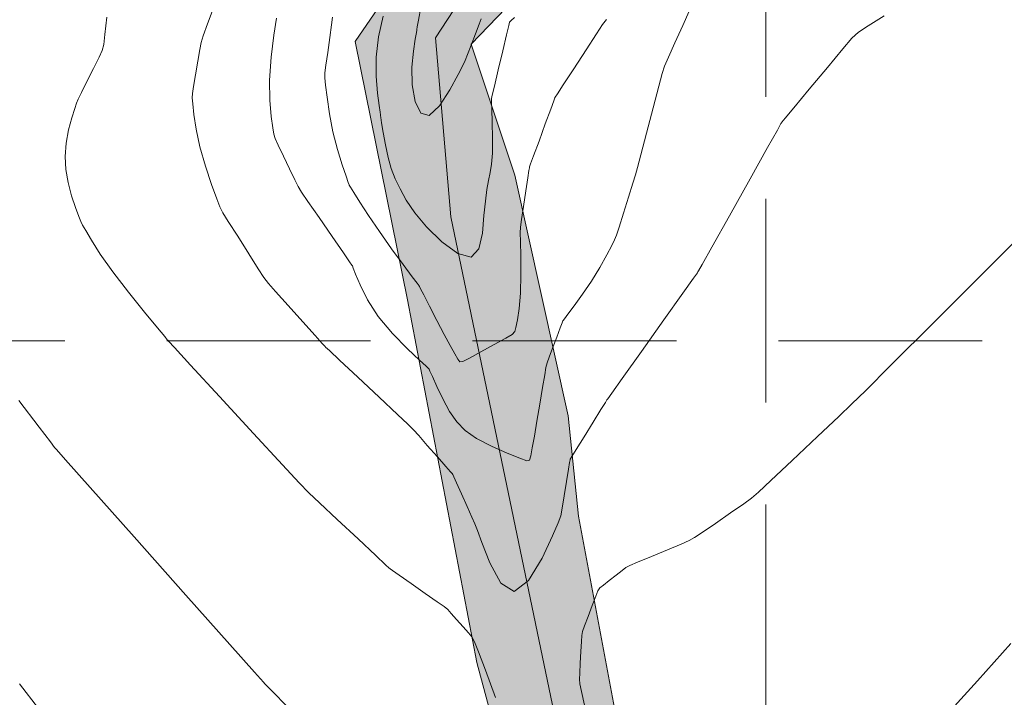
# Model space of a CAD drawing. Units: feet. Extents: x 557441 to 571898, y 9743190 to 9752394.
# Drawn here: x 565382 to 565406, y 9745491 to 9745508 of the extents above; entities that cross this region are included whole.
import ezdxf

# ---------------------------------------------------------------- set-up
doc = ezdxf.new("R2010")
doc.units = ezdxf.units.FT
doc.header["$MEASUREMENT"] = 0
doc.linetypes.add('HIDDEN', pattern=[0.375, 0.25, -0.125])
for name, color, linetype, lineweight in [('CURVA_AUXILIAR', 9, 'CONTINUOUS', 0), ('CURVA_MESTRA', 3, 'CONTINUOUS', 0), ('RIO', 150, 'CONTINUOUS', 0), ('UTM', 9, 'CONTINUOUS', 0), ('VALO', 7, 'CONTINUOUS', 0), ('VEGETAÇÃO', 92, 'CONTINUOUS', 0)]:
    doc.layers.add(name, color=color, linetype=linetype, lineweight=lineweight)

msp = doc.modelspace()

# ---------------------------------------------------------------- hatches: boundary and pattern name
at = {"layer": 'VEGETAÇÃO'}
h = msp.add_hatch(dxfattribs=at)
h.set_pattern_fill('CROSS', color=256, scale=5.5, style=0)
h.paths.add_polyline_path([(565419.796, 9745522.694), (565428.343, 9745526.074), (565431.276, 9745524.104), (565432.779, 9745522.661), (565433.116, 9745521.277), (565433.215, 9745519.332), (565432.894, 9745516.502), (565432.838, 9745513.731), (565432.8, 9745512.356), (565432.931, 9745511.336), (565433.236, 9745510.784), (565433.442, 9745510.338), (565434.145, 9745510.665), (565434.909, 9745511.54), (565435.559, 9745513.151), (565436.124, 9745515.297), (565436.407, 9745518.009), (565437, 9745518.151), (565439.149, 9745517.67), (565443.229, 9745515.458), (565447.299, 9745513.679), (565449.052, 9745511.362), (565452.544, 9745505.941), (565453.914, 9745504.462), (565455.182, 9745502.971), (565455.916, 9745502.168), (565456.615, 9745501.823), (565457.023, 9745501.888), (565457.181, 9745502.547), (565457.191, 9745503.617), (565457.067, 9745505.459), (565455.987, 9745507.48), (565454.071, 9745510.919), (565452.318, 9745514.901), (565450.814, 9745518.031), (565447.413, 9745519.912), (565442.366, 9745522.259), (565438.69, 9745524.119), (565437.557, 9745526.775), (565437.04, 9745529.355), (565436.985, 9745533.089), (565439.357, 9745538.673), (565442.998, 9745547.23), (565446.477, 9745553.025), (565450.013, 9745561.522), (565452.828, 9745567.527), (565453.236, 9745568.156), (565472.073, 9745552.792), (565474.391, 9745551.212), (565475.471, 9745550.775), (565476.875, 9745550.561), (565477.037, 9745551.647), (565475.549, 9745553.884), (565473.789, 9745555.367), (565471.239, 9745557.866), (565469.632, 9745559.984), (565466.747, 9745562.606), (565463.034, 9745566.072), (565460.662, 9745567.902), (565457.032, 9745572.173), (565456.087, 9745573.97), (565445.086, 9745574.008), (565444.344, 9745571.297), (565438.848, 9745560.526), (565432.655, 9745549.134), (565428.013, 9745537.524), (565420.197, 9745532.89), (565404.648, 9745522.712), (565401.563, 9745521.509), (565391.569, 9745526.998), (565383.808, 9745531.362), (565380.409, 9745533.028), (565377.855, 9745534.23), (565376.99, 9745534.336), (565376.362, 9745534.26), (565376.292, 9745533.68), (565376.604, 9745532.473), (565379.565, 9745530.411), (565382.523, 9745527.722), (565386.685, 9745524.118), (565394.671, 9745517.483), (565395.678, 9745516.48), (565393.736, 9745512.896), (565389.923, 9745507.342), (565391.214, 9745501.006), (565392.913, 9745492.112), (565395.109, 9745483.933), (565395.395, 9745483.061), (565401.39, 9745471.596), (565403.222, 9745468.215), (565404.692, 9745453.874), (565397.635, 9745454.308), (565383.679, 9745454.107), (565372.281, 9745453.213), (565362.592, 9745453.416), (565356.561, 9745453.589), (565340.245, 9745454.111), (565327.94, 9745455.006), (565315.747, 9745455.729), (565308.793, 9745456.219), (565301.159, 9745457.145), (565285.808, 9745458.789), (565270.607, 9745459.016), (565259.617, 9745458.777), (565247.784, 9745458.511), (565238.915, 9745458.938), (565231.408, 9745459.08), (565227.786, 9745458.08), (565222.987, 9745455.863), (565218.575, 9745454.501), (565214.466, 9745452.691), (565210.723, 9745450.917), (565209.188, 9745449.771), (565208.396, 9745449.085), (565208.074, 9745448.278), (565208.544, 9745448.109), (565209.988, 9745448.06), (565212.032, 9745448.322), (565213.108, 9745448.534), (565216.329, 9745449.407), (565225.65, 9745452.838), (565231.812, 9745455.482), (565235.649, 9745455.278), (565253.078, 9745454.695), (565268.321, 9745454.345), (565285.663, 9745453.88), (565298.88, 9745453.094), (565306.38, 9745452.629), (565316.828, 9745452.396), (565338.151, 9745450.476), (565350.52, 9745450.123), (565362.715, 9745449.6), (565369.691, 9745449.949), (565382.299, 9745450.71), (565398.054, 9745451.059), (565401.281, 9745450.885), (565407.377, 9745450.623), (565416.766, 9745450.943), (565426.633, 9745451.756), (565432.563, 9745451.843), (565443.508, 9745451.144), (565452.068, 9745450.272), (565462.417, 9745448.877), (565476.888, 9745448.033), (565486.306, 9745446.842), (565498.624, 9745445.533), (565508.74, 9745445.097), (565519.188, 9745443.872), (565525.525, 9745443.611), (565534.534, 9745445.281), (565551.026, 9745449.396), (565564.728, 9745452.169), (565577.157, 9745454.063), (565588.053, 9745455.61), (565593.441, 9745456.093), (565605.796, 9745456.924), (565614.068, 9745457.707), (565626.377, 9745459.711), (565639.236, 9745461.533), (565646.981, 9745462.363), (565656.912, 9745463.768), (565665.538, 9745465.293), (565672.746, 9745466.489), (565681.667, 9745467.618), (565692.707, 9745468.84), (565695.625, 9745469.835), (565700.518, 9745470.859), (565702.325, 9745471.999), (565703.722, 9745472.894), (565704.052, 9745473.572), (565702.965, 9745473.625), (565699.529, 9745473.445), (565697.248, 9745473.356), (565692.89, 9745472.557), (565686.484, 9745472.056), (565680.761, 9745471.182), (565668.088, 9745469.493), (565645.029, 9745466.098), (565631.842, 9745463.921), (565617.946, 9745462.064), (565610.783, 9745460.999), (565594.487, 9745459.977), (565589.233, 9745459.625), (565585.6, 9745459.02), (565578.323, 9745458.428), (565575.025, 9745458.078), (565566.345, 9745456.405), (565558.276, 9745454.477), (565551.91, 9745453.214), (565541.828, 9745451.43), (565532.252, 9745449.201), (565524.458, 9745447.768), (565522.074, 9745447.462), (565515.6, 9745448.126), (565508.58, 9745448.511), (565501.456, 9745449.126), (565496.339, 9745449.765), (565486.198, 9745451.02), (565479.136, 9745451.71), (565470.298, 9745452.44), (565461.264, 9745452.404), (565453.482, 9745453.313), (565445.444, 9745454.428), (565437.827, 9745454.91), (565430.608, 9745455.183), (565428.131, 9745455.181), (565419.682, 9745454.385), (565412.037, 9745454.091), (565408.602, 9745453.771), (565407.76, 9745458.605), (565407.179, 9745463.969), (565405.373, 9745469.296), (565404.686, 9745470.776), (565401.328, 9745477.352), (565399.473, 9745480.901), (565397.684, 9745484.547), (565396.826, 9745486.686), (565396.288, 9745490.985), (565395.407, 9745495.697), (565395.153, 9745498.161), (565393.842, 9745504.06), (565392.77, 9745507.28), (565394.047, 9745508.608), (565397.75, 9745511.804), (565402.932, 9745513.421), (565405.05, 9745514.26), (565407.926, 9745514.699), (565415.242, 9745519.301)])

# ---------------------------------------------------------------- linework, layer by layer
at = {"layer": 'CURVA_AUXILIAR', "flags": 128}
for points in [[(565402.903, 9745507.973), (565402.503, 9745507.724), (565402.268, 9745507.571), (565402.108, 9745507.426), (565401.885, 9745507.164), (565401.506, 9745506.707), (565401.06, 9745506.17), (565400.682, 9745505.714), (565400.47, 9745505.459), (565400.392, 9745505.365), (565400.381, 9745505.351), (565400.381, 9745505.351), (565400.381, 9745505.351), (565400.381, 9745505.351), (565400.368, 9745505.329), (565400.28, 9745505.171), (565400.04, 9745504.741), (565399.61, 9745503.973), (565399.104, 9745503.069), (565398.675, 9745502.301), (565398.434, 9745501.871), (565398.346, 9745501.713), (565398.333, 9745501.691), (565398.32, 9745501.671), (565398.223, 9745501.536), (565397.962, 9745501.168), (565397.495, 9745500.511), (565396.945, 9745499.737), (565396.478, 9745499.079), (565396.217, 9745498.712), (565396.12, 9745498.577), (565396.107, 9745498.557), (565396.101, 9745498.548), (565396.062, 9745498.485), (565395.955, 9745498.312), (565395.764, 9745498.004), (565395.54, 9745497.641), (565395.349, 9745497.333), (565395.243, 9745497.161), (565395.203, 9745497.097), (565395.198, 9745497.088), (565395.196, 9745497.079), (565395.186, 9745497.017), (565395.159, 9745496.849), (565395.109, 9745496.549), (565395.051, 9745496.195), (565395.002, 9745495.894), (565394.967, 9745495.709), (565394.906, 9745495.533), (565394.764, 9745495.213), (565394.509, 9745494.671), (565394.176, 9745494.121), (565393.822, 9745493.853), (565393.497, 9745494.058), (565393.227, 9745494.55), (565393.034, 9745495.05), (565392.926, 9745495.347), (565392.863, 9745495.508), (565392.791, 9745495.671), (565392.672, 9745495.937), (565392.531, 9745496.249), (565392.412, 9745496.515), (565392.345, 9745496.663), (565392.32, 9745496.718), (565392.317, 9745496.726), (565392.311, 9745496.733), (565392.268, 9745496.782), (565392.151, 9745496.915), (565391.942, 9745497.154), (565391.696, 9745497.435), (565391.487, 9745497.673), (565391.357, 9745497.819), (565391.222, 9745497.954), (565390.966, 9745498.195), (565390.519, 9745498.614), (565389.992, 9745499.106), (565389.545, 9745499.525), (565389.294, 9745499.759), (565389.202, 9745499.845), (565389.189, 9745499.857), (565389.18, 9745499.867), (565389.117, 9745499.937), (565388.947, 9745500.127), (565388.641, 9745500.468), (565388.282, 9745500.868), (565387.977, 9745501.208), (565387.799, 9745501.409), (565387.689, 9745501.555), (565387.55, 9745501.769), (565387.318, 9745502.134), (565387.046, 9745502.563), (565386.814, 9745502.928), (565386.681, 9745503.142), (565386.607, 9745503.286), (565386.531, 9745503.486), (565386.406, 9745503.831), (565386.255, 9745504.28), (565386.117, 9745504.756), (565386.024, 9745505.193), (565385.971, 9745505.554), (565385.943, 9745505.811), (565385.932, 9745505.958), (565385.937, 9745506.068), (565385.963, 9745506.236), (565386.011, 9745506.522), (565386.068, 9745506.859), (565386.116, 9745507.145), (565386.148, 9745507.32), (565386.198, 9745507.483), (565386.306, 9745507.772), (565386.498, 9745508.275)], [(565393.016, 9745507.897), (565392.966, 9745507.766), (565392.876, 9745507.531), (565392.77, 9745507.255), (565392.68, 9745507.02), (565392.624, 9745506.878), (565392.565, 9745506.751), (565392.451, 9745506.531), (565392.249, 9745506.157), (565391.996, 9745505.761), (565391.744, 9745505.525), (565391.539, 9745505.581), (565391.397, 9745505.868), (565391.323, 9745506.278), (565391.318, 9745506.712), (565391.355, 9745507.105), (565391.4, 9745507.401), (565391.427, 9745507.562), (565391.437, 9745507.621), (565391.439, 9745507.629), (565391.44, 9745507.638), (565391.451, 9745507.7), (565391.482, 9745507.869), (565391.538, 9745508.175)], [(565383.84, 9745507.938), (565383.792, 9745507.512), (565383.762, 9745507.266), (565383.724, 9745507.123), (565383.646, 9745506.957), (565383.51, 9745506.684), (565383.349, 9745506.363), (565383.213, 9745506.089), (565383.134, 9745505.93), (565383.092, 9745505.829), (565383.049, 9745505.698), (565382.98, 9745505.473), (565382.901, 9745505.174), (565382.839, 9745504.846), (565382.814, 9745504.522), (565382.831, 9745504.203), (565382.886, 9745503.883), (565382.973, 9745503.56), (565383.071, 9745503.268), (565383.152, 9745503.049), (565383.201, 9745502.923), (565383.244, 9745502.833), (565383.32, 9745502.702), (565383.46, 9745502.468), (565383.678, 9745502.128), (565383.984, 9745501.693), (565384.37, 9745501.19), (565384.765, 9745500.7), (565385.081, 9745500.315), (565385.256, 9745500.104), (565385.32, 9745500.026), (565385.33, 9745500.015), (565385.351, 9745499.992), (565385.497, 9745499.833), (565385.893, 9745499.403), (565386.603, 9745498.632), (565387.437, 9745497.726), (565388.147, 9745496.955), (565388.556, 9745496.513), (565388.791, 9745496.271), (565389.055, 9745496.021), (565389.488, 9745495.616), (565389.998, 9745495.139), (565390.432, 9745494.733), (565390.674, 9745494.507), (565390.764, 9745494.423), (565390.776, 9745494.411), (565390.785, 9745494.405), (565390.845, 9745494.363), (565391.009, 9745494.249), (565391.302, 9745494.044), (565391.647, 9745493.803), (565391.941, 9745493.598), (565392.108, 9745493.479), (565392.197, 9745493.405), (565392.28, 9745493.314), (565392.415, 9745493.163), (565392.574, 9745492.984), (565392.709, 9745492.833), (565392.789, 9745492.735), (565392.851, 9745492.616), (565392.949, 9745492.37), (565393.124, 9745491.917), (565393.369, 9745491.247)], [(565389.375, 9745507.939), (565389.347, 9745507.754), (565389.304, 9745507.441), (565389.253, 9745507.072), (565389.21, 9745506.758), (565389.187, 9745506.574), (565389.185, 9745506.449), (565389.202, 9745506.275), (565389.238, 9745505.973), (565389.296, 9745505.571), (565389.381, 9745505.126), (565389.493, 9745504.692), (565389.61, 9745504.314), (565389.704, 9745504.036), (565389.757, 9745503.886), (565389.776, 9745503.83), (565389.779, 9745503.822), (565389.779, 9745503.822), (565389.779, 9745503.822), (565389.779, 9745503.822), (565389.783, 9745503.815), (565389.812, 9745503.768), (565389.892, 9745503.64), (565390.042, 9745503.402), (565390.255, 9745503.072), (565390.52, 9745502.679), (565390.818, 9745502.26), (565391.105, 9745501.871), (565391.327, 9745501.573), (565391.449, 9745501.41), (565391.494, 9745501.351), (565391.5, 9745501.342), (565391.505, 9745501.334), (565391.533, 9745501.277), (565391.611, 9745501.124), (565391.752, 9745500.847), (565391.93, 9745500.499), (565392.109, 9745500.157), (565392.258, 9745499.881), (565392.371, 9745499.681), (565392.447, 9745499.551), (565392.496, 9745499.488), (565392.568, 9745499.494), (565392.727, 9745499.577), (565393.008, 9745499.73), (565393.338, 9745499.911), (565393.618, 9745500.065), (565393.776, 9745500.156), (565393.841, 9745500.224), (565393.87, 9745500.327), (565393.906, 9745500.514), (565393.947, 9745500.795), (565393.978, 9745501.17), (565393.989, 9745501.624), (565393.986, 9745502.078), (565393.978, 9745502.439), (565393.974, 9745502.646), (565393.982, 9745502.786), (565394.009, 9745502.976), (565394.057, 9745503.298), (565394.113, 9745503.676), (565394.161, 9745503.998), (565394.188, 9745504.178), (565394.198, 9745504.244), (565394.199, 9745504.253), (565394.203, 9745504.264), (565394.23, 9745504.338), (565394.304, 9745504.539), (565394.435, 9745504.899), (565394.59, 9745505.323), (565394.721, 9745505.683), (565394.795, 9745505.884), (565394.822, 9745505.958), (565394.826, 9745505.969), (565394.833, 9745505.98), (565394.886, 9745506.061), (565395.03, 9745506.281), (565395.287, 9745506.674), (565395.589, 9745507.137), (565395.845, 9745507.53), (565395.995, 9745507.757), (565396.094, 9745507.884)], [(565393.837, 9745507.929), (565393.753, 9745507.855), (565393.722, 9745507.828), (565393.717, 9745507.825), (565393.714, 9745507.813), (565393.695, 9745507.731), (565393.642, 9745507.509), (565393.547, 9745507.112), (565393.436, 9745506.645), (565393.342, 9745506.248), (565393.289, 9745506.027), (565393.269, 9745505.945), (565393.266, 9745505.933), (565393.267, 9745505.924), (565393.269, 9745505.859), (565393.277, 9745505.683), (565393.289, 9745505.365), (565393.298, 9745504.975), (565393.295, 9745504.607), (565393.273, 9745504.333), (565393.237, 9745504.125), (565393.196, 9745503.933), (565393.156, 9745503.709), (565393.119, 9745503.429), (565393.085, 9745503.071), (565393.048, 9745502.642), (565392.961, 9745502.255), (565392.77, 9745502.055), (565392.447, 9745502.138), (565392.054, 9745502.426), (565391.679, 9745502.794), (565391.39, 9745503.142), (565391.181, 9745503.451), (565391.028, 9745503.726), (565390.909, 9745503.976), (565390.813, 9745504.224), (565390.735, 9745504.497), (565390.667, 9745504.808), (565390.613, 9745505.112), (565390.575, 9745505.35), (565390.555, 9745505.482), (565390.547, 9745505.53), (565390.546, 9745505.537), (565390.545, 9745505.545), (565390.537, 9745505.606), (565390.514, 9745505.771), (565390.475, 9745506.075), (565390.443, 9745506.488), (565390.443, 9745506.962), (565390.499, 9745507.458), (565390.612, 9745507.966)], [(565395.552, 9745491.062), (565395.479, 9745491.396), (565395.44, 9745491.581), (565395.429, 9745491.697), (565395.434, 9745491.844), (565395.446, 9745492.09), (565395.46, 9745492.38), (565395.473, 9745492.626), (565395.482, 9745492.77), (565395.503, 9745492.868), (565395.552, 9745493.004), (565395.639, 9745493.234), (565395.741, 9745493.505), (565395.828, 9745493.735), (565395.881, 9745493.867), (565395.929, 9745493.938), (565396.013, 9745494.008), (565396.157, 9745494.121), (565396.328, 9745494.254), (565396.473, 9745494.367), (565396.564, 9745494.435), (565396.663, 9745494.487), (565396.854, 9745494.569), (565397.19, 9745494.708), (565397.584, 9745494.873), (565397.919, 9745495.013), (565398.116, 9745495.098), (565398.251, 9745495.172), (565398.439, 9745495.3), (565398.759, 9745495.522), (565399.134, 9745495.782), (565399.454, 9745496.004), (565399.648, 9745496.142), (565399.821, 9745496.29), (565400.123, 9745496.573), (565400.646, 9745497.067), (565401.262, 9745497.649), (565401.785, 9745498.144), (565402.109, 9745498.452), (565402.439, 9745498.775), (565403.057, 9745499.392), (565404.135, 9745500.468), (565405.404, 9745501.735), (565406.482, 9745502.812)], [(565381.681, 9745498.532), (565382.178, 9745497.882), (565382.455, 9745497.518), (565382.558, 9745497.384), (565382.572, 9745497.365), (565382.604, 9745497.33), (565382.826, 9745497.08), (565383.429, 9745496.402), (565384.508, 9745495.189), (565385.777, 9745493.762), (565386.856, 9745492.549), (565387.459, 9745491.871), (565387.681, 9745491.622), (565387.712, 9745491.586), (565387.712, 9745491.586), (565387.712, 9745491.586), (565387.712, 9745491.586), (565387.712, 9745491.586), (565387.712, 9745491.586), (565387.712, 9745491.586), (565387.745, 9745491.553), (565387.971, 9745491.319), (565388.584, 9745490.686)], [(565404.214, 9745490.587), (565405.184, 9745491.661), (565406.009, 9745492.573)], [(565381.694, 9745491.584), (565382.628, 9745490.377)]]:
    msp.add_lwpolyline(points, dxfattribs=at)
at = {"layer": 'CURVA_MESTRA', "flags": 128}
msp.add_lwpolyline([(565387.995, 9745507.918), (565387.934, 9745507.498), (565387.869, 9745506.957), (565387.829, 9745506.396), (565387.834, 9745505.9), (565387.868, 9745505.503), (565387.906, 9745505.225), (565387.932, 9745505.069), (565387.966, 9745504.959), (565388.039, 9745504.801), (565388.167, 9745504.532), (565388.318, 9745504.217), (565388.447, 9745503.948), (565388.526, 9745503.787), (565388.609, 9745503.65), (565388.766, 9745503.42), (565389.041, 9745503.024), (565389.364, 9745502.557), (565389.638, 9745502.161), (565389.792, 9745501.939), (565389.848, 9745501.858), (565389.856, 9745501.846), (565389.859, 9745501.838), (565389.88, 9745501.784), (565389.938, 9745501.638), (565390.049, 9745501.369), (565390.229, 9745501.005), (565390.495, 9745500.592), (565390.844, 9745500.176), (565391.209, 9745499.804), (565391.504, 9745499.525), (565391.667, 9745499.374), (565391.727, 9745499.318), (565391.735, 9745499.311), (565391.735, 9745499.311), (565391.735, 9745499.311), (565391.735, 9745499.311), (565391.739, 9745499.303), (565391.761, 9745499.254), (565391.821, 9745499.121), (565391.931, 9745498.879), (565392.079, 9745498.574), (565392.244, 9745498.269), (565392.418, 9745498.013), (565392.626, 9745497.798), (565392.904, 9745497.603), (565393.269, 9745497.414), (565393.651, 9745497.245), (565393.961, 9745497.119), (565394.133, 9745497.056), (565394.203, 9745497.07), (565394.232, 9745497.174), (565394.269, 9745497.374), (565394.321, 9745497.664), (565394.385, 9745498.029), (565394.455, 9745498.447), (565394.523, 9745498.852), (565394.575, 9745499.169), (565394.606, 9745499.349), (565394.634, 9745499.46), (565394.683, 9745499.596), (565394.769, 9745499.822), (565394.869, 9745500.088), (565394.955, 9745500.314), (565395.003, 9745500.44), (565395.02, 9745500.487), (565395.023, 9745500.494), (565395.027, 9745500.5), (565395.059, 9745500.541), (565395.144, 9745500.652), (565395.3, 9745500.859), (565395.503, 9745501.14), (565395.722, 9745501.465), (565395.926, 9745501.801), (565396.097, 9745502.107), (565396.22, 9745502.337), (565396.29, 9745502.473), (565396.336, 9745502.589), (565396.399, 9745502.786), (565396.506, 9745503.127), (565396.631, 9745503.527), (565396.737, 9745503.868), (565396.801, 9745504.074), (565396.851, 9745504.253), (565396.932, 9745504.56), (565397.07, 9745505.092), (565397.232, 9745505.717), (565397.37, 9745506.248), (565397.452, 9745506.555), (565397.513, 9745506.738), (565397.607, 9745506.954), (565397.768, 9745507.311), (565397.958, 9745507.731), (565398.119, 9745508.088)], dxfattribs=at)
at = {"layer": 'RIO', "flags": 128}
msp.add_lwpolyline([(565407.015, 9745452.308), (565404.161, 9745468.548), (565395.886, 9745485.682), (565392.276, 9745503.042), (565391.895, 9745507.434), (565394.247, 9745511.036), (565400.627, 9745516.846), (565404.22, 9745517.674), (565429.102, 9745532.31), (565451.543, 9745574.453)], dxfattribs=at)
at = {"layer": 'UTM', "color": 7, "linetype": 'HIDDEN', "ltscale": 20}
for p, q in [((565400, 9745848.485), (565400, 9744904.702)), ((566155.305, 9745500), (564917.842, 9745500))]:
    msp.add_line(p, q, dxfattribs=at)
at = {"layer": 'VALO', "flags": 128}
for points in [[(565395.109, 9745483.933), (565392.913, 9745492.112), (565391.214, 9745501.006), (565389.923, 9745507.342), (565393.736, 9745512.896), (565395.678, 9745516.48), (565394.671, 9745517.483), (565386.685, 9745524.118), (565382.523, 9745527.722), (565379.565, 9745530.411), (565376.604, 9745532.473), (565376.292, 9745533.68), (565376.362, 9745534.26), (565376.99, 9745534.336), (565377.855, 9745534.23), (565380.409, 9745533.028), (565383.808, 9745531.362), (565391.569, 9745526.998), (565401.563, 9745521.509), (565404.648, 9745522.712), (565420.197, 9745532.89), (565428.013, 9745537.524)], [(565407.926, 9745514.699), (565405.05, 9745514.26), (565402.932, 9745513.421), (565397.75, 9745511.804), (565394.047, 9745508.608), (565392.77, 9745507.28), (565393.842, 9745504.06), (565395.153, 9745498.161), (565395.407, 9745495.697), (565396.288, 9745490.985)]]:
    msp.add_lwpolyline(points, dxfattribs=at)

doc.saveas('drawing.dxf')
